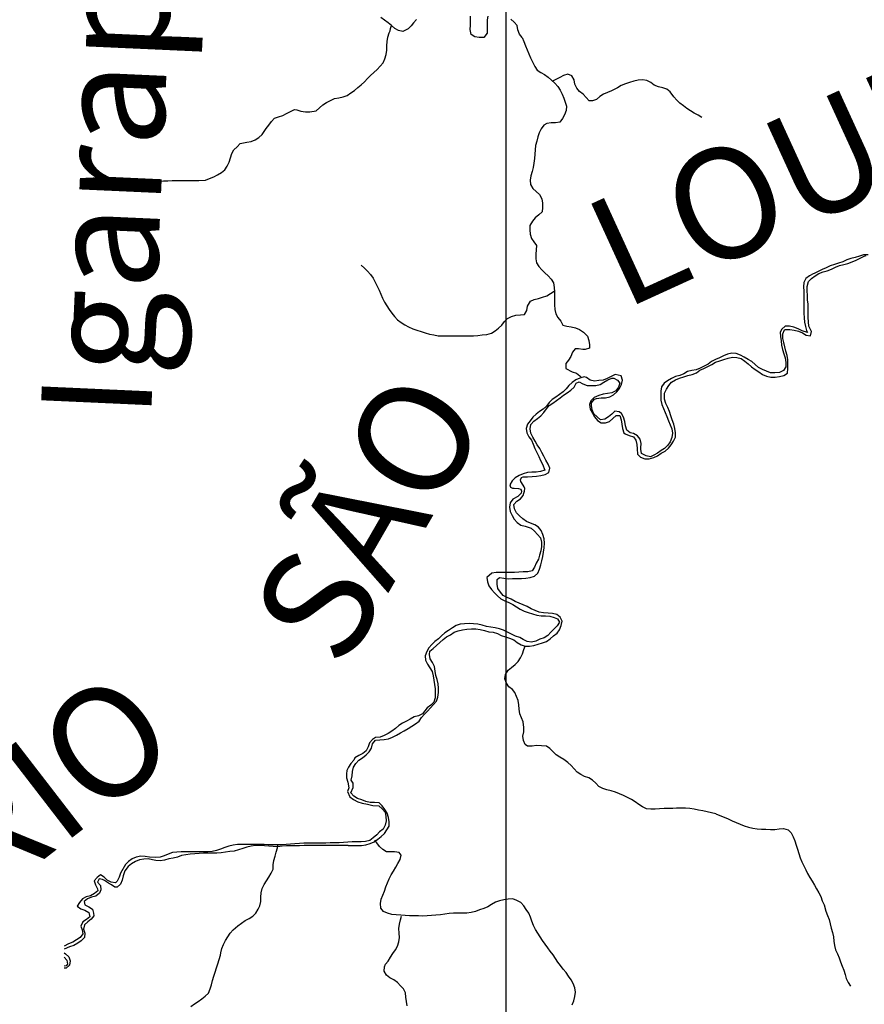
# Model space of a CAD drawing. Units: metres. Extents: x 180762 to 428553, y 8847700 to 9117509.
# Drawn here: x 293348 to 296218, y 8961563 to 8964909 of the extents above; entities that cross this region are included whole.
import ezdxf
from ezdxf.enums import TextEntityAlignment as Align

# ---------------------------------------------------------------- set-up
doc = ezdxf.new("R2010")
doc.units = ezdxf.units.M
doc.linetypes.add('TRACO_01', pattern=[100, 50, 50])
for name, color, linetype in [('G_TEXTOS2_0', 73, 'CONTINUOUS'), ('HID_MALHA', 8, 'CONTINUOUS'), ('MALHA_DE_COORDENADAS', 7, 'CONTINUOUS'), ('RIO_PERENE', 140, 'CONTINUOUS')]:
    doc.layers.add(name, color=color, linetype=linetype)
doc.styles.add('R60-250000', font='ROMANS.shx', dxfattribs={"height": 375})

msp = doc.modelspace()

# ---------------------------------------------------------------- linework, layer by layer
at = {"layer": 'HID_MALHA'}
msp.add_line((295000, 9057259.9), (295000, 8847699.7), dxfattribs=at)
at = {"layer": 'MALHA_DE_COORDENADAS', "linetype": 'TRACO_01', "flags": 128}
msp.add_lwpolyline([(295000, 8973254.2), (295000, 8929410)], dxfattribs=at)
at = {"layer": 'RIO_PERENE', "linetype": 'TRACO_01', "elevation": 87.4}
msp.add_lwpolyline([(293500, 8961737.7), (293504.1, 8961734.3), (293515.5, 8961724.6), (293520.1, 8961710.3), (293518, 8961695.4), (293506.4, 8961685.9), (293500, 8961685.2)], dxfattribs=at)
at = {"layer": 'RIO_PERENE', "linetype": 'TRACO_01'}
for points in [[(294695.9, 8964909.6, 86), (294686, 8964898.3, 86), (294678.3, 8964888.8, 86), (294667.7, 8964878.3, 86), (294650.4, 8964869.5, 86), (294635.7, 8964872.2, 86), (294622.6, 8964879.5, 86), (294611.2, 8964889.3, 86), (294599.7, 8964898.9, 86), (294587.8, 8964908.1, 86), (294575.5, 8964916.7, 86)], [(294938.2, 8964921, 86), (294936.3, 8964908.7, 86), (294936.5, 8964893.7, 86), (294936.9, 8964878.7, 86), (294936.8, 8964863.7, 86), (294924.7, 8964849, 86), (294909.7, 8964849.3, 86), (294894.8, 8964850.9, 86), (294882.2, 8964858.9, 86), (294878.2, 8964876.1, 86), (294879.3, 8964891.1, 86), (294879.9, 8964906.1, 86), (294879.5, 8964921, 86)], [(295055.2, 8964848.6, 86), (295046.1, 8964860.5, 86), (295040.7, 8964874.5, 86), (295038.2, 8964889.3, 86), (295028.7, 8964901, 86), (295017.2, 8964910.6, 86)], [(293747.9, 8964352.6, 100.2), (293762.1, 8964357.2, 100.1), (293776.7, 8964360.8, 99.8), (293791.7, 8964360.9, 99.7), (293806.7, 8964360.9, 99.5), (293821.7, 8964360.9, 99.5), (293836.7, 8964361.2, 99.3), (293851.7, 8964362, 99.3), (293866.7, 8964362.5, 99.3), (293881.7, 8964362.6, 99.3), (293896.7, 8964362.6, 99.2), (293911.7, 8964362.4, 99.2), (293926.7, 8964362.4, 99.2), (293941.7, 8964362.4, 99.2), (293956.7, 8964362.6, 99.2), (293979.5, 8964364.2, 99), (293993.7, 8964369, 98.7), (294007.6, 8964374.7, 98.6), (294020.8, 8964381.8, 98.5), (294033.4, 8964390, 98.3), (294045, 8964399.5, 98.2), (294053.4, 8964411.9, 98), (294059.7, 8964425.5, 97.4), (294064.2, 8964439.8, 96.6), (294069.2, 8964454, 94.8), (294076.1, 8964467.3, 93.5), (294086.9, 8964477.7, 92.5), (294097.8, 8964488, 91.7), (294119.7, 8964493, 90.9), (294134.5, 8964495.8, 90.4), (294148.6, 8964500.9, 90.3), (294161.3, 8964508.9, 90.3), (294171.8, 8964519.6, 90.3), (294185.6, 8964539.2, 90.3), (294194.6, 8964551.2, 90.2), (294203.9, 8964562.9, 90.2), (294213.8, 8964574.2, 90.2), (294228, 8964579.2, 90.2), (294242.3, 8964583.5, 90.2), (294255.3, 8964591, 90.2), (294268.7, 8964597.8, 90.2), (294282.4, 8964604, 90.2), (294289.7, 8964602.9, 90.2), (294304, 8964598.3, 90.2), (294318.8, 8964596.1, 90.2), (294333.8, 8964595.9, 90.2), (294355.6, 8964600, 90.2), (294366.8, 8964609.9, 90.2), (294378, 8964620, 90.2), (294390.9, 8964627.6, 90.2), (294403.9, 8964635, 90.2), (294417.7, 8964641, 90.2), (294432.4, 8964643.8, 90.2), (294447, 8964647.2, 90.2), (294461.1, 8964652.1, 90.2), (294473.7, 8964660.2, 90.2), (294486.1, 8964668.6, 90), (294497.1, 8964678.8, 89.5), (294508.7, 8964688.4, 89.3), (294520.1, 8964698.1, 89), (294530.4, 8964709, 88.8), (294540.6, 8964719.9, 88.6), (294551.6, 8964730.1, 88.4), (294562.8, 8964740.2, 88.3), (294573.3, 8964750.9, 87.9), (294582.8, 8964762.5, 87.8), (294589, 8964776.1, 87.5), (294592.8, 8964790.6, 87.2), (294595.6, 8964805.4, 86.6), (294596.1, 8964820.4, 86.1), (294596.4, 8964835.4, 85.6), (294599.1, 8964850.1, 84.7), (294603.5, 8964864.5, 83.7), (294606.5, 8964871.9, 83.1), (294608.2, 8964879.4, 82.8), (294611.2, 8964889.3, 82.7)], [(295055.2, 8964848.6, 87.1), (295061.3, 8964834.9, 86.6), (295067, 8964821, 86.4), (295072.7, 8964807.2, 86.1), (295078.3, 8964793.2, 85.8), (295084.1, 8964779.4, 85.6), (295091.6, 8964763.5, 85.4), (295097.9, 8964749.9, 84.9), (295106.1, 8964737.4, 84.6), (295119, 8964729.8, 84.2), (295131.5, 8964722.5, 83.5), (295143.5, 8964713.6, 83.2), (295155.1, 8964704, 83.2), (295166.1, 8964693.8, 83.2), (295176.1, 8964682.7, 83.2), (295184.1, 8964670, 83.2), (295190.9, 8964656.6, 83.2), (295196.9, 8964642.9, 83.2), (295201.2, 8964628.5, 83.2), (295205.5, 8964615.6, 83.2), (295204.8, 8964600.6, 83.2), (295199.6, 8964586.5, 83.2), (295192.3, 8964573.4, 83.2), (295183.5, 8964561.3, 83.2), (295168.8, 8964558.4, 83.2), (295153.8, 8964558.2, 83.2), (295138.9, 8964556.2, 83), (295128.7, 8964550.8, 82.9), (295119.7, 8964538.8, 82.5), (295113.4, 8964525.2, 82.3), (295108.8, 8964510.9, 82), (295105.6, 8964496.3, 81.9), (295101.2, 8964481.9, 81.7), (295099.7, 8964467, 81.7), (295098.2, 8964452.1, 81.7), (295096.9, 8964437.2, 81.7), (295095.4, 8964422.2, 81.7), (295092.9, 8964407.4, 81.7), (295089.2, 8964392.9, 81.7), (295084.8, 8964378.6, 81.5), (295082.6, 8964363.7, 81.5), (295083.9, 8964348.8, 81.5), (295091.1, 8964335, 81.5), (295102.8, 8964325.6, 81.5), (295113.8, 8964315.4, 81.5), (295122.3, 8964300.9, 81.5), (295124.3, 8964286.1, 81.5), (295124.9, 8964271.1, 81.5), (295123, 8964255.9, 81.5), (295111.6, 8964246.2, 81.5), (295100.1, 8964236.4, 81.5), (295090.9, 8964224.6, 81.4), (295081.2, 8964210.3, 81.4), (295081.5, 8964195.3, 81.4), (295082.2, 8964180.3, 81.4), (295086.6, 8964166, 81.4), (295095.4, 8964153.8, 81.3), (295104.4, 8964141.8, 81.2), (295103.4, 8964126.8, 81), (295101.8, 8964111.9, 81), (295101.8, 8964096.9, 81), (295103.9, 8964083, 80.9), (295112.1, 8964070.4, 80.8), (295122.1, 8964059.3, 80.8), (295132.7, 8964048.6, 80.7), (295144.1, 8964039, 80.5), (295153.5, 8964027.2, 80.4), (295161.3, 8964014.4, 80.4), (295163.9, 8963999.6, 80.4), (295165, 8963984.7, 80.4), (295165.5, 8963969.7, 80.4), (295165.3, 8963954.7, 80.4), (295165.5, 8963939.7, 80.3), (295166.9, 8963924.8, 80.3), (295170.2, 8963910.1, 80.3), (295177, 8963896.7, 80.3), (295186.2, 8963884.9, 80.3), (295193, 8963871.5, 80.3), (295207.6, 8963868.1, 80.3), (295222.3, 8963865.2, 80.3), (295236.9, 8963861.9, 80.3), (295250.7, 8963856, 80.3), (295263.3, 8963847.8, 80.3), (295277.3, 8963833.7, 80.3), (295281.3, 8963819.2, 80.2), (295284.6, 8963804.6, 80), (295284.1, 8963792.7, 80), (295269.7, 8963788.6, 80), (295261.2, 8963788.2, 80), (295246.3, 8963790.1, 80), (295235.8, 8963790.3, 80), (295226.1, 8963778.8, 80), (295221, 8963764.7, 80), (295212.6, 8963752.4, 80), (295203.2, 8963740.8, 79.9), (295203.5, 8963723.9, 79.8), (295225.5, 8963712.8, 79.7), (295239.6, 8963707.6, 79.4), (295251.8, 8963698.9, 79.4), (295254.7, 8963696, 79.4), (295257.1, 8963692.7, 79.4)], [(295666.3, 8964576.9, 91.7), (295653.5, 8964584.6, 91.7), (295640.2, 8964591.6, 91.7), (295627.2, 8964599, 91.7), (295614.8, 8964607.5, 91.7), (295603, 8964616.8, 91.7), (295590.7, 8964625.3, 91.7), (295580.3, 8964636.1, 91.7), (295570.1, 8964647.1, 91.7), (295558.7, 8964664, 91.7), (295547, 8964673.3, 91.7), (295532.8, 8964678.1, 91.7), (295518, 8964680.9, 91.7), (295504.3, 8964686.8, 91.7), (295492.1, 8964695.7, 91.7), (295478.9, 8964702.7, 91.7), (295464, 8964704.5, 91.7), (295449, 8964704, 91.3), (295434.5, 8964700.3, 91), (295420, 8964696.3, 90.5), (295405.9, 8964691.3, 90.1), (295392, 8964685.5, 90), (295379.5, 8964677.2, 89.5), (295359.4, 8964667.7, 89.2), (295345.4, 8964662.4, 89.2), (295331.7, 8964656.2, 89.2), (295319, 8964648.3, 89.1), (295307.9, 8964638.2, 88.7), (295293.8, 8964633.1, 88.5), (295282.6, 8964633.9, 88.4), (295272.9, 8964645.4, 88), (295262.3, 8964655.9, 88), (295250.4, 8964665.1, 87.9), (295240.8, 8964676.6, 87.9), (295234.4, 8964690.2, 87.9), (295231.7, 8964704.9, 87.9), (295224.5, 8964718.1, 87.9), (295210.7, 8964724.1, 87.6), (295196.3, 8964720, 87.2), (295182.9, 8964713.2, 86.4), (295158.2, 8964700.5, 85)], [(296230.3, 8964110.2, 79.7), (296215.3, 8964110.5, 79.7), (296201, 8964106, 79.7), (296186.9, 8964100.8, 79.7), (296172.2, 8964097.7, 79.7), (296157.9, 8964093.1, 79.7), (296144.3, 8964086.8, 79.7), (296130.2, 8964081.8, 79.7), (296115.9, 8964077.1, 79.7), (296101.7, 8964072.2, 79.7), (296088.2, 8964065.8, 79.7), (296074.2, 8964060.4, 79.7), (296060.7, 8964053.8, 79.7), (296047.3, 8964047.1, 79.7), (296044.4, 8964045.9, 79.7), (296031.1, 8964038.9, 79.7), (296019.4, 8964029.6, 79.7), (296012.3, 8964016.4, 79.7), (296011.7, 8964001.4, 79.7), (296011.9, 8963986.4, 79.7), (296012, 8963971.4, 79.7), (296012.2, 8963956.4, 79.7), (296012.4, 8963941.4, 79.7), (296012.5, 8963926.4, 79.7), (296012.6, 8963911.4, 79.7), (296012.9, 8963896.4, 79.7), (296014.5, 8963881.5, 79.7), (296018.1, 8963866.9, 79.7), (296021.7, 8963852.4, 79.7), (296024.2, 8963846.6, 79.7), (296006.1, 8963852.2, 79.7), (295992.6, 8963858.7, 79.7), (295978.5, 8963863.9, 79.7), (295963.9, 8963867.2, 79.7), (295949.1, 8963867.4, 79.8), (295937.8, 8963857.6, 79.8), (295931.8, 8963847.5, 79.8), (295933.2, 8963832.6, 79.8), (295935, 8963817.7, 79.8), (295936.4, 8963802.8, 79.8), (295940.2, 8963788.3, 79.8), (295944.5, 8963773.9, 79.8), (295948.7, 8963759.5, 79.8), (295950.6, 8963744.6, 79.8), (295950.9, 8963729.6, 79.8), (295942.7, 8963717.1, 79.8), (295929.1, 8963710.7, 79.8), (295914.3, 8963708.7, 79.8), (295899.3, 8963709.1, 79.8), (295885.2, 8963714.4, 79.8), (295871.4, 8963720.2, 79.8), (295858, 8963726.9, 79.8), (295847, 8963737.1, 79.8), (295835.9, 8963747.2, 79.8), (295822.8, 8963754.5, 79.8), (295810.1, 8963762.5, 79.8), (295796.7, 8963769.3, 79.9), (295782.8, 8963774.8, 79.9), (295767.8, 8963776.4, 80), (295753.3, 8963772.9, 80), (295739.4, 8963767.1, 80), (295726.1, 8963760.2, 80), (295712.3, 8963754.4, 80), (295699.1, 8963747.3, 80), (295687.2, 8963738.1, 80), (295673.9, 8963731.2, 80), (295660.4, 8963724.7, 80), (295646.4, 8963719.4, 80), (295631.6, 8963716.7, 80), (295616.9, 8963713.7, 80), (295604.6, 8963705.1, 80), (295590.6, 8963699.8, 80), (295576, 8963696.4, 80), (295562.4, 8963690.1, 80), (295549.5, 8963682.4, 80), (295537.4, 8963673.5, 80), (295528.8, 8963661.2, 80), (295526.6, 8963646.4, 80), (295526.4, 8963631.4, 80), (295526.9, 8963616.4, 80), (295529.6, 8963601.6, 80), (295535.6, 8963587.9, 80), (295541.7, 8963574.2, 80), (295546.8, 8963560.1, 80), (295552.4, 8963546.2, 80), (295558.7, 8963532.5, 80), (295564.2, 8963518.6, 80), (295566.5, 8963503.8, 80), (295563.8, 8963489, 80), (295558.3, 8963475.1, 80), (295549.8, 8963462.7, 80), (295539.4, 8963451.9, 80), (295527.9, 8963445.6, 80), (295515.3, 8963436.5, 80), (295502.6, 8963429.5, 80), (295490.8, 8963423.8, 80), (295476.2, 8963427.3, 80), (295461, 8963435.1, 80), (295459, 8963449.9, 80.2), (295459, 8963453.9, 80.2), (295459.2, 8963468.9, 80.3), (295456.3, 8963483.6, 80.3), (295446.8, 8963495.3, 80.4), (295434.1, 8963503.2, 80.4), (295422.3, 8963505.1, 80.4), (295410.8, 8963514.6, 80.4), (295406.8, 8963529.1, 80.4), (295404.1, 8963543.8, 80.5), (295399.6, 8963558.2, 80.5), (295392.3, 8963571.3, 80.5), (295385.4, 8963576.8, 80.5), (295370.4, 8963578.8, 80.5), (295359.5, 8963568.5, 80.5), (295348.5, 8963559.6, 80.5), (295335.9, 8963551.3, 80.5), (295321, 8963549.6, 80.5), (295309.9, 8963559.6, 80.5), (295298.7, 8963569.7, 80.5), (295292.9, 8963583.5, 80.5), (295290.6, 8963598.3, 80.7), (295291.4, 8963607.3, 80.7), (295300.7, 8963619, 80.7), (295308.3, 8963622, 80.7), (295323.2, 8963623.8, 80.7), (295338.2, 8963624.2, 80.7), (295352.9, 8963627, 80.7), (295366, 8963634.5, 80.7), (295377.3, 8963644.3, 80.7), (295386.4, 8963656.2, 80.8), (295393, 8963669.7, 80.9), (295395.7, 8963684.4, 80.9), (295391.4, 8963698.8, 80.9), (295370.9, 8963703.9, 80.9), (295357.7, 8963696.8, 80.9), (295344.5, 8963689.8, 80.9), (295330.6, 8963684.1, 80.9), (295315.7, 8963682.5, 80.9), (295300.7, 8963681.2, 80.9), (295286.1, 8963684.6, 80.9), (295273.6, 8963692.8, 80.9), (295265.9, 8963695.1, 80.9), (295251.4, 8963691.2, 80.9), (295237.7, 8963685.1, 80.9), (295225.4, 8963676.6, 80.9), (295214.3, 8963666.4, 80.9), (295204.5, 8963655.1, 80.9), (295194.2, 8963644.2, 80.9), (295182.2, 8963635.2, 80.9), (295169.7, 8963626.9, 80.9), (295157.1, 8963618.7, 80.9), (295146.8, 8963607.8, 80.9), (295138.4, 8963595.4, 80.9), (295126.7, 8963586.1, 80.9), (295114, 8963578.1, 80.9), (295102.7, 8963568.2, 80.9), (295091.8, 8963557.9, 80.9), (295082.2, 8963546.4, 80.9), (295073.1, 8963534.5, 80.9), (295069.3, 8963520, 80.9), (295071.1, 8963505.1, 80.9), (295078.1, 8963491.8, 80.9), (295086.9, 8963479.7, 80.9), (295093.3, 8963466.1, 80.9), (295098.5, 8963452, 80.9), (295105.6, 8963438.8, 80.9), (295111.7, 8963425.1, 80.9), (295117.5, 8963411.3, 80.9), (295124.7, 8963398.1, 80.9), (295131.9, 8963378.8, 80.9), (295117.8, 8963373.9, 81), (295102.9, 8963372, 81.2), (295087.9, 8963371.7, 81.2), (295073, 8963370.1, 81.3), (295058.5, 8963365.9, 81.3), (295044.8, 8963359.9, 81.3), (295032.1, 8963352, 81.3), (295021.3, 8963341.5, 81.3), (295013.4, 8963328.8, 81.3), (295015.4, 8963320.6, 81.3), (295023, 8963317.3, 81.3), (295028.4, 8963317, 81.3), (295043.3, 8963315.6, 81.3), (295051.2, 8963313.3, 81.3), (295053.2, 8963306.8, 81.3), (295052, 8963300, 81.3)], [(295061.2, 8963300, 82.5), (295063.3, 8963306.8, 82.5), (295064, 8963315.8, 82.5), (295062.5, 8963321.8, 82.5), (295058.7, 8963327.2, 82.5), (295050.4, 8963339.7, 82.5), (295050.2, 8963345.7, 82.5), (295053.2, 8963352.9, 82.5), (295059, 8963355.5, 82.5), (295074, 8963355.9, 82.5), (295089, 8963356.3, 82.5), (295104, 8963357.7, 82.5), (295118.8, 8963359.7, 82.5), (295133.4, 8963363.1, 82.5), (295146.5, 8963370.5, 82.5), (295149.1, 8963385.3, 82.5), (295143.2, 8963399.1, 82.5), (295136, 8963412.2, 82.5), (295128.7, 8963425.3, 82.5), (295121.8, 8963438.7, 82.5), (295115.2, 8963452.1, 82.5), (295106, 8963464, 82.5), (295099.2, 8963477.3, 82.5), (295092.1, 8963490.6, 82.5), (295085.3, 8963503.9, 82.5), (295082.8, 8963518.7, 82.5), (295084.9, 8963533.5, 82.5), (295095.2, 8963544.4, 82.5), (295107.1, 8963553.7, 82.5), (295118.6, 8963563.3, 82.5), (295128.5, 8963574.5, 82.5), (295137.7, 8963586.4, 82.5), (295147.6, 8963597.6, 82.5), (295160, 8963606.2, 82.5), (295172.1, 8963615, 82.5), (295184.3, 8963623.7, 82.5), (295196.3, 8963632.7, 82.4), (295208.6, 8963641.3, 82.4), (295220.9, 8963649.8, 82.2), (295231.6, 8963660.4, 82.2), (295238.3, 8963673.8, 82.2), (295248.6, 8963678.8, 82.2), (295261.8, 8963671.8, 82.2), (295275.8, 8963666.3, 82.2), (295290.8, 8963665.8, 82), (295305.8, 8963666.5, 81.9), (295320.5, 8963669.2, 81.8), (295333.2, 8963677.2, 81.7), (295346.1, 8963684.8, 81.7), (295359.7, 8963691.3, 81.7), (295366.3, 8963691.3, 81.7), (295379.7, 8963684.6, 81.7), (295387.2, 8963674.1, 81.7), (295382.2, 8963659.9, 81.4), (295373.5, 8963647.7, 81.4), (295360, 8963641.3, 81.4), (295345.1, 8963639.1, 81.4), (295330.3, 8963636.8, 81.4), (295316.1, 8963631.9, 81.4), (295300.3, 8963625.5, 81.4), (295288.4, 8963613.6, 81.3), (295284.2, 8963601.7, 81), (295286.9, 8963585.6, 81), (295294, 8963572.3, 80.9), (295301.4, 8963559.3, 80.7), (295310.8, 8963547.6, 80.7), (295323.3, 8963539.4, 80.5), (295338.3, 8963538.9, 80.5), (295352.5, 8963543.9, 80.5), (295363.3, 8963554.3, 80.5), (295375, 8963563.6, 80.5), (295387.7, 8963563.7, 80.5), (295391.9, 8963549.3, 80.5), (295393.7, 8963534.4, 80.5), (295396.7, 8963519.7, 80.5), (295400.7, 8963505.2, 80.5), (295405.2, 8963502.1, 80.4), (295419.1, 8963496.5, 80.2), (295433.4, 8963491.8, 80.2), (295441.8, 8963480.2, 80.2), (295444.4, 8963465.4, 80.2), (295446.1, 8963450.5, 80.2), (295447, 8963433.1, 80), (295457.8, 8963422.6, 80), (295471.7, 8963417, 80), (295486.7, 8963416.8, 80), (295502.6, 8963421.1, 80), (295515.3, 8963427.4, 80), (295527.6, 8963435.5, 80), (295540.7, 8963442.8, 80), (295552.1, 8963452.6, 80), (295561.5, 8963464.2, 80), (295569.5, 8963477, 80), (295576.1, 8963490.4, 80), (295576.2, 8963505.4, 80), (295573.7, 8963520.2, 80), (295570.5, 8963534.9, 80), (295565.2, 8963548.9, 80), (295560.1, 8963563, 80), (295555.8, 8963577.4, 80), (295550.4, 8963591.4, 80), (295543.3, 8963604.6, 80), (295539.3, 8963619.1, 80), (295539.4, 8963639.7, 80), (295545.8, 8963653.3, 80), (295553.6, 8963666.1, 80), (295563.1, 8963677.6, 80), (295576.2, 8963684.9, 80), (295589.9, 8963690.9, 80), (295604.3, 8963695.4, 80), (295618.6, 8963699.8, 80), (295633.2, 8963703.4, 80), (295647.2, 8963708.7, 80), (295659.2, 8963717.7, 80), (295672.8, 8963724.1, 80), (295686.2, 8963730.7, 80), (295699.6, 8963737.5, 80), (295712.5, 8963745.2, 80), (295726.6, 8963750.3, 80), (295741, 8963754.3, 80), (295755.2, 8963759.1, 80), (295769.9, 8963762.2, 80), (295784.9, 8963760.8, 80), (295799.5, 8963757.4, 80), (295812.1, 8963749.2, 80), (295823.6, 8963739.7, 80), (295834.5, 8963729.4, 80), (295846.9, 8963720.8, 79.8), (295859.6, 8963712.9, 79.7), (295871.6, 8963703.9, 79.5), (295885.3, 8963697.9, 79.5), (295900, 8963694.7, 79.5), (295915, 8963694, 79.5), (295929.8, 8963696.3, 79.5), (295944.4, 8963699.7, 79.5), (295956.6, 8963708.4, 79.5), (295958.4, 8963723.3, 79.5), (295958.4, 8963738.3, 79.5), (295957.6, 8963753.3, 79.5), (295955.5, 8963768.2, 79.5), (295951.2, 8963782.5, 79.5), (295948.1, 8963797.2, 79.5), (295944.7, 8963811.8, 79.5), (295941, 8963826.3, 79.5), (295940.4, 8963841.3, 79.5), (295946.4, 8963855.1, 79.5), (295949.5, 8963856.9, 79.5), (295964.5, 8963855.9, 79.5), (295979.3, 8963853.8, 79.5), (295993.9, 8963850.3, 79.5), (296007.8, 8963844.8, 79.2), (296020.4, 8963836.6, 79.1), (296034.6, 8963834.9, 79.1), (296038.6, 8963849.4, 79.1), (296029.7, 8963867.5, 79.1), (296028.1, 8963882.4, 79.1), (296027.5, 8963897.4, 79.1), (296027.4, 8963912.4, 79.1), (296027.1, 8963927.4, 79.1), (296026.5, 8963942.4, 79.1), (296025.1, 8963957.3, 79.1), (296024.4, 8963972.3, 79.1), (296023.4, 8963987.3, 79.1), (296023.1, 8964002.3, 79.1), (296028, 8964019.2, 79.1), (296038.2, 8964030.1, 79.1), (296050.6, 8964038.6, 79.1), (296063.5, 8964046.2, 79.1), (296077.4, 8964052, 79.1), (296091.9, 8964055.8, 79.1), (296105.8, 8964061.4, 79.1), (296119.3, 8964068, 79.1), (296133.1, 8964073.8, 79.1), (296147.6, 8964077.6, 79.1), (296162.2, 8964081.1, 79.1), (296176.2, 8964086.4, 79.1), (296190, 8964092.4, 79.1), (296203.6, 8964098.8, 79.1), (296216.9, 8964105.6, 79.1), (296223.9, 8964107.5, 79.1)], [(294508.6, 8964074.7, 100.8), (294520, 8964065, 100.7), (294530.4, 8964054.2, 100.5), (294540.2, 8964042.8, 100.3), (294549, 8964030.7, 100), (294555.9, 8964017.4, 99.4), (294562.6, 8964003.9, 99.3), (294569.3, 8963990.5, 99.2), (294575.7, 8963976.9, 99), (294580.9, 8963962.9, 98.7), (294587.4, 8963949.4, 98.4), (294595.3, 8963936.6, 98), (294603.4, 8963924, 97.9), (294612.3, 8963911.9, 97.8), (294621.7, 8963900.2, 97.7), (294632.1, 8963889.4, 97.5), (294643.8, 8963880, 97.3), (294656.3, 8963871.7, 97.1), (294669.7, 8963865.1, 96.4), (294683.5, 8963859, 96.2), (294697.7, 8963854.3, 95.9), (294712, 8963849.9, 95.4), (294726.3, 8963845.2, 95.2), (294740.6, 8963840.8, 95.1), (294755.3, 8963837.7, 94.5), (294770.1, 8963835.3, 93.7), (294785.1, 8963834.8, 93.2), (294800.1, 8963834.7, 93), (294815.1, 8963834.9, 92.8), (294830.1, 8963835, 92.5), (294845.1, 8963835.1, 92), (294860.1, 8963834.9, 91.2), (294875.1, 8963834.8, 89.5), (294890.1, 8963834.8, 88.9), (294905, 8963836.2, 88.9), (294919.9, 8963838.1, 87.5), (294934.8, 8963839.5, 86.9), (294950.7, 8963843.7, 86), (294963.4, 8963851.7, 85.3), (294975.1, 8963861.1, 84.9), (294986.1, 8963871.3, 84.6), (294995.3, 8963883.1, 84.4), (295006, 8963893.6, 84.3), (295019.3, 8963900.6, 83.9), (295033.7, 8963904.8, 83.4), (295049.8, 8963906.4, 82.7), (295063.1, 8963907.8, 82.7), (295071.4, 8963920.7, 82.5), (295073.2, 8963935.5, 82.3), (295084.1, 8963952.6, 82), (295095.9, 8963958.6, 81.8), (295110.4, 8963962.2, 81.7), (295125, 8963966, 81.4), (295139.1, 8963971.1, 81), (295151.8, 8963979.1, 80.8), (295163.8, 8963986.9, 80.7)], [(295052, 8963300, 81.3), (295040.3, 8963288.8, 81.3), (295023.7, 8963279.4, 81.3), (295015.1, 8963267.1, 81.3), (295012.1, 8963252.3, 81.3), (295014.2, 8963237.5, 81.3), (295021.2, 8963224.2, 81.3), (295028.7, 8963211.2, 81.3), (295038.7, 8963200.1, 81.3), (295050.7, 8963191, 81.3), (295065.4, 8963188.1, 81.3), (295086.5, 8963180.9, 81.3), (295097.1, 8963170.4, 81.3), (295108, 8963160.1, 81.3), (295117.7, 8963148.8, 81.3), (295120.6, 8963134.1, 81.3), (295121, 8963119.1, 81.3), (295118.5, 8963104.3, 81.3), (295114.6, 8963089.8, 81.3), (295110.5, 8963075.4, 81.3), (295103.1, 8963062.3, 81.3), (295097, 8963048.6, 81.3), (295089, 8963035.9, 81.3), (295074.3, 8963033.2, 81.3), (295059.3, 8963032.8, 81.3), (295044.3, 8963031.8, 81.3), (295029.4, 8963030.5, 81.3), (295014.4, 8963030.4, 81.3), (294999.4, 8963030.6, 81.3), (294982.2, 8963031, 81.3), (294967.2, 8963031, 81.3), (294952.5, 8963028.1, 81.3), (294935.8, 8963014, 81.3), (294937.4, 8962999, 81.3), (294941.8, 8962984.7, 81.3), (294951.4, 8962973.2, 81.3), (294961.2, 8962961.8, 81.3), (294971.8, 8962951.2, 81.3), (294982.9, 8962941.1, 81.3), (294996.1, 8962933.9, 81.3), (295010.2, 8962929, 81.3), (295023.2, 8962921.4, 81.3), (295035.7, 8962913.2, 81.3), (295048.5, 8962905.3, 81.3), (295062, 8962898.7, 81.3), (295076.2, 8962894, 81.3), (295090.5, 8962889.5, 81.3), (295104.9, 8962885.2, 81.3), (295119.7, 8962883, 81.3), (295134.7, 8962882.7, 81.4), (295149.7, 8962881.6, 81.4), (295164.1, 8962877.5, 81.4), (295175.8, 8962872.5, 81.4), (295181.8, 8962861.5, 81.4), (295173.8, 8962848.8, 81.4), (295163.3, 8962838.1, 81.4), (295152.4, 8962827.8, 81.4), (295142.3, 8962816.7, 81.4), (295129.9, 8962808.3, 81.4), (295115.6, 8962803.7, 81.4), (295102, 8962797.4, 81.4), (295087.5, 8962793.6, 81.4), (295072.6, 8962795.5, 81.4), (295059.3, 8962802.4, 81.4), (295047, 8962809.7, 81.5), (295032.7, 8962814.4, 81.5), (295019, 8962820.4, 81.5), (295005.9, 8962827.8, 81.5), (294992.4, 8962834.3, 81.5), (294978.3, 8962839.4, 81.7), (294963.5, 8962842, 81.7), (294948.7, 8962844.3, 81.8), (294934, 8962847.3, 81.8), (294919.5, 8962851.1, 81.8), (294904.8, 8962854.3, 81.9), (294890, 8962856.3, 81.9), (294875, 8962856.8, 81.9), (294860, 8962856.5, 81.9), (294845.1, 8962854.5, 81.9), (294830.8, 8962850, 81.9), (294818.2, 8962842, 81.9), (294805.6, 8962833.8, 81.9), (294792.9, 8962825.7, 81.9), (294781.9, 8962815.5, 81.9), (294770.9, 8962805.4, 81.9), (294759, 8962796.2, 81.9), (294748.4, 8962785.6, 81.9), (294738, 8962774.8, 81.9), (294731.1, 8962761.5, 81.9), (294725.8, 8962747.4, 81.9), (294726.5, 8962732.4, 81.9), (294733.8, 8962719.3, 81.9), (294742.2, 8962706.9, 81.9), (294749.1, 8962693.6, 81.9), (294753, 8962679.1, 81.9), (294755.3, 8962664.3, 81.9), (294757.5, 8962649.5, 81.9), (294759.3, 8962634.6, 81.9), (294760, 8962619.6, 81.9), (294759.5, 8962604.6, 82), (294755, 8962590.3, 82), (294744.7, 8962579.4, 82.2), (294732.7, 8962570.3, 82.2), (294716.3, 8962550.6, 82.2), (294702.9, 8962543.8, 82.2), (294688.6, 8962539.4, 82.3), (294675.4, 8962532.2, 82.3), (294662, 8962525.5, 82.4), (294648.8, 8962518.3, 82.4), (294636.4, 8962510, 82.4), (294624.7, 8962500.6, 82.5), (294612.8, 8962491.4, 82.5), (294600.4, 8962483, 82.5), (294587, 8962476.2, 82.5), (294573, 8962470.8, 82.7), (294556.9, 8962469.3, 82.7), (294547.1, 8962463, 82.9), (294537.3, 8962451.8, 83), (294532.4, 8962437.6, 83.2), (294525.6, 8962424.3, 83.2), (294514.1, 8962414.7, 83.2), (294500.6, 8962408, 83.2), (294487.3, 8962401.1, 83.3), (294483.4, 8962393, 83.3), (294472.9, 8962381.8, 83.3), (294465.2, 8962369.2, 83.3), (294460.3, 8962357.3, 83.3), (294458.9, 8962346.1, 83.3), (294458.9, 8962332.1, 83.3), (294463.1, 8962317.4, 83.3), (294466.6, 8962298.5, 83.3), (294461.7, 8962285.9, 83.3), (294469.4, 8962268.4, 83.3), (294482.7, 8962258.6, 83.3), (294497.4, 8962250.9, 83.3), (294512.1, 8962246, 83.3), (294530.3, 8962242.5, 83.3), (294548.5, 8962239, 83.3), (294568.8, 8962237.9, 83.3), (294579.8, 8962227.7, 83.3), (294589.4, 8962216.2, 83.3), (294592, 8962201.4, 83.3), (294593.2, 8962186.4, 83.4), (294590.2, 8962171.8, 83.5), (294583.3, 8962158.5, 83.9), (294571.2, 8962149.5, 84), (294561.2, 8962138.3, 84), (294549.4, 8962129.1, 84.2), (294537.7, 8962119.7, 84.3), (294523.2, 8962115.8, 84.4), (294508.2, 8962115.3, 84.4), (294493.2, 8962115.1, 84.5), (294478.2, 8962115, 84.5), (294463.3, 8962114.1, 84.6), (294448.4, 8962112.3, 84.6)], [(294464.4, 8962102.3, 84.6), (294479.4, 8962102.5, 84.6), (294494.4, 8962102.6, 84.6), (294509.4, 8962102.9, 84.5), (294524.3, 8962104.4, 84.5), (294538.6, 8962108.9, 84.5), (294552.2, 8962115.4, 84.5), (294564.7, 8962123.6, 84.5), (294576.7, 8962132.7, 84.5), (294587.3, 8962143.2, 84.5), (294596.1, 8962155.4, 84.5), (294603.6, 8962168.4, 84.5), (294603.6, 8962183.4, 84.5), (294601.7, 8962198.3, 84.5), (294597.3, 8962212.6, 84.5), (294589, 8962225.1, 84.5), (294580.3, 8962237.3, 84.5), (294569.1, 8962247.3, 84.5), (294554.2, 8962248.4, 84.5), (294539.2, 8962249, 84.5), (294524.4, 8962251.8, 84.5), (294510.5, 8962257.4, 84.5), (294496.5, 8962262.8, 84.5), (294483.6, 8962270.4, 84.5), (294473.7, 8962281.7, 84.5), (294481.3, 8962299.9, 84.5), (294480.8, 8962314.6, 84.5), (294474.7, 8962324.6, 84.5), (294477.5, 8962339.3, 84.5), (294479.3, 8962354.2, 84.5), (294482.9, 8962368.8, 84.5), (294490.7, 8962381.6, 84.5), (294500.7, 8962392.8, 84.5), (294513.4, 8962400.7, 84.5), (294525, 8962410.2, 84.5), (294535.4, 8962421.1, 84.5), (294543.1, 8962433.9, 84.5), (294546.9, 8962448.4, 84.5), (294556.9, 8962460.6, 84.5), (294571.8, 8962461.5, 84.5), (294586.8, 8962462.9, 84.5), (294601.6, 8962464.9, 84.5), (294615.4, 8962470.8, 84.5), (294628.6, 8962478, 84.5), (294641.6, 8962485.4, 84.5), (294654.9, 8962492.4, 84.5), (294668.1, 8962499.7, 84.5), (294680.6, 8962507.8, 84.5), (294693.1, 8962516.2, 84.5), (294705.1, 8962525.2, 84.5), (294713.9, 8962537.3, 84.5), (294723.8, 8962548.6, 84.5), (294733.9, 8962559.7, 84.4), (294744.2, 8962570.6, 84.4), (294754.2, 8962581.7, 84.3), (294763.8, 8962593.3, 84.3), (294769.3, 8962607.2, 84.3), (294771.6, 8962622.1, 84.3), (294771.7, 8962637.1, 84.3), (294769.9, 8962651.9, 84.3), (294767, 8962666.7, 84.3), (294762, 8962680.8, 84.3), (294759.6, 8962695.6, 84.3), (294757.2, 8962710.4, 84.3), (294751.1, 8962724.2, 84.3), (294743.4, 8962737, 84.3), (294740.4, 8962751.7, 84.3), (294741.3, 8962763.4, 84.3), (294753.2, 8962772.6, 84.3), (294764.9, 8962781.9, 84.3), (294775.9, 8962792.1, 84.3), (294786.8, 8962802.4, 84.3), (294798.4, 8962811.9, 84.3), (294811.6, 8962819, 84.3), (294824.3, 8962827.1, 84.3), (294838.4, 8962832.1, 84.3), (294852.9, 8962835.8, 84.3), (294867.7, 8962838.2, 84.3), (294882.7, 8962838.6, 84.3), (294897.7, 8962838.6, 84.3), (294912.6, 8962836.6, 84.2), (294927.2, 8962833.3, 84.2), (294941.7, 8962829.2, 84.2), (294956.5, 8962827.1, 84), (294971.1, 8962823.4, 83.9), (294984.5, 8962816.8, 83.7), (294998.6, 8962811.6, 83.7), (295012.9, 8962807.2, 83.5), (295026.8, 8962801.6, 83.5), (295038.9, 8962792.6, 83.5), (295051.5, 8962784.4, 83.5), (295065.6, 8962779.6, 83.5), (295080.6, 8962779.7, 83.5), (295095.4, 8962782.5, 83.5), (295109.7, 8962786.8, 83.5), (295124.2, 8962790.9, 83.5), (295138.2, 8962796.2, 83.5), (295150, 8962805.5, 83.5), (295161.7, 8962814.9, 83.5), (295173.8, 8962823.8, 83.5), (295182.4, 8962836.1, 83.5), (295187.5, 8962850.2, 83.5), (295191, 8962864.8, 83.5), (295184.6, 8962878.3, 83.5), (295172.8, 8962887.6, 83.5), (295158.2, 8962890.8, 83.5), (295143.2, 8962892, 83.5), (295128.3, 8962892.9, 83.5), (295113.5, 8962895.7, 83.5), (295099.5, 8962901.1, 83.5), (295085.9, 8962907.3, 83.5), (295072.7, 8962914.4, 83.5), (295059.2, 8962920.9, 83.5), (295045.1, 8962926.2, 83.5), (295031.2, 8962931.9, 83.5), (295018.3, 8962939.5, 83.5), (295004.7, 8962945.9, 83.5), (294991.4, 8962952.8, 83.5), (294981.4, 8962963.9, 83.5), (294973, 8962976.4, 83.5), (294970.2, 8962991.1, 83.5), (294970.8, 8963006.1, 83.5), (294978.3, 8963013.4, 83.5), (294993.1, 8963011.1, 83.5), (295008, 8963009.2, 83.5), (295022.9, 8963010, 83.5), (295037.9, 8963010.3, 83.5), (295052.9, 8963010.6, 83.4), (295067.9, 8963011.2, 83.3), (295082.7, 8963013.8, 83), (295097, 8963018.3, 82.9), (295108.7, 8963027.7, 82.7), (295114.6, 8963041.5, 82.5), (295118.5, 8963056, 82.5), (295122.3, 8963070.5, 82.5), (295126, 8963085.1, 82.5), (295127.8, 8963099.9, 82.5), (295129.8, 8963114.8, 82.5), (295130.8, 8963129.8, 82.5), (295129.7, 8963144.7, 82.5), (295126.1, 8963159.3, 82.5), (295120.1, 8963173.1, 82.5), (295110.7, 8963184.8, 82.5), (295097.9, 8963192.5, 82.5), (295083.8, 8963197.7, 82.5), (295070.3, 8963204.2, 82.5), (295058, 8963212.7, 82.5), (295046.8, 8963222.8, 82.5), (295036.6, 8963233.7, 82.5), (295028.9, 8963246.6, 82.5), (295027, 8963261.5, 82.5), (295036.7, 8963272.9, 82.5), (295049.4, 8963280.9, 82.5), (295058.9, 8963292.5, 82.5), (295061.2, 8963300, 82.5)], [(295713.1, 8962210.1, 95.8), (295698.6, 8962213.9, 94.5), (295684, 8962217.5, 94.3), (295669.3, 8962220.3, 94.2), (295654.6, 8962223.2, 93.8), (295639.8, 8962225.6, 93.6), (295625, 8962228.3, 93.5), (295610.1, 8962229.4, 93.2), (295595.1, 8962230, 93), (295580.1, 8962229.3, 92), (295567.4, 8962228.1, 91.6), (295552.5, 8962228.2, 90.8), (295537.5, 8962228.4, 90.3), (295522.5, 8962227.4, 90), (295507.5, 8962226.2, 89.9), (295492.5, 8962226.1, 89.9), (295477.6, 8962227.2, 89.7), (295464, 8962233.6, 89.2), (295451.8, 8962242.3, 88.7), (295439.4, 8962250.8, 88.2), (295426.7, 8962258.8, 88.1), (295413.5, 8962265.9, 88.1), (295400.1, 8962272.6, 88.1), (295386.3, 8962278.5, 88), (295372.3, 8962283.9, 88), (295358.1, 8962288.8, 87.8), (295343.5, 8962292.3, 87.5), (295329.2, 8962296.7, 87), (295315.7, 8962303.2, 87), (295305.2, 8962313.9, 86.8), (295294.6, 8962324.6, 86.5), (295282.2, 8962333.1, 86), (295267.7, 8962336.9, 85.4), (295254.2, 8962343.4, 85.4), (295241.7, 8962351.7, 85.1), (295232, 8962363.1, 84.8), (295221.8, 8962374.2, 84.6), (295210.7, 8962384.2, 84.5), (295196.8, 8962395.2, 84.5), (295183.9, 8962402.8, 84.3), (295171.4, 8962411.2, 84.3), (295160.4, 8962421.3, 84.2), (295149.7, 8962431.9, 84.2), (295137.5, 8962440.5, 84), (295103.7, 8962442.2, 83.9), (295088.9, 8962439.7, 83.8), (295073.9, 8962440.1, 83.7), (295065.7, 8962445.6, 83.5), (295059.6, 8962459.3, 83.4), (295057.4, 8962474.1, 83.4), (295060.8, 8962488.7, 83.3), (295061.3, 8962503.7, 83.2), (295058.9, 8962522.8, 83), (295053.3, 8962536.8, 82.9), (295047.3, 8962550.5, 82.8), (295045.2, 8962565.4, 82.7), (295044.2, 8962580.3, 82.5), (295042, 8962595.2, 82.5), (295036.2, 8962609, 82.5), (295030.5, 8962622.9, 82.5), (295022, 8962633.1, 82.5), (295009.9, 8962642.1, 82.4), (295001.9, 8962654.7, 82.4), (294996.5, 8962668.7, 82.4), (294999.3, 8962683.4, 82.4), (295008, 8962698.5, 82.4), (295019.6, 8962708, 82.4), (295031.3, 8962717.4, 82.4), (295042.1, 8962727.8, 82.4), (295049.7, 8962740.8, 82.4), (295056.2, 8962754.3, 82.4), (295060.5, 8962768.7, 82.4), (295065.6, 8962779.8, 82.3)], [(295713.1, 8962210.1, 97), (295727.2, 8962204.9, 97), (295741.1, 8962199.2, 97), (295754.7, 8962193.1, 97), (295768.3, 8962186.6, 97), (295781.9, 8962180.4, 97), (295795.8, 8962174.8, 97), (295810, 8962169.7, 97), (295824.3, 8962165.3, 97), (295838.8, 8962161.6, 97), (295853.6, 8962159.2, 97), (295868.6, 8962158.2, 97), (295883.6, 8962157.6, 97), (295898.6, 8962157.4, 97), (295913.6, 8962157.5, 97), (295928.5, 8962159, 97), (295943.5, 8962160.1, 97), (295958.5, 8962156.3, 97.6), (295969.1, 8962145.7, 97.6), (295975.7, 8962132.2, 97.6), (295981.6, 8962118.4, 97.6), (295985.9, 8962104.1, 97.6), (295990.7, 8962089.9, 97.6), (295995.1, 8962075.5, 97.6), (295999.7, 8962061.2, 97.6), (296005.6, 8962047.4, 97.6), (296012.1, 8962033.9, 97.6), (296018.6, 8962020.4, 97.6), (296025.1, 8962006.9, 97.6), (296032.4, 8961993.8, 97.6), (296040.2, 8961981, 97.6), (296048.1, 8961968.2, 97.6), (296055.4, 8961955.2, 97.6), (296062.8, 8961942.1, 97.6), (296069.8, 8961928.8, 97.6), (296075.1, 8961914.8, 97.6), (296081.1, 8961901, 97.6), (296087.4, 8961878.9, 97.6), (296093, 8961865, 97.6), (296098.3, 8961850.9, 97.8), (296102.1, 8961836.4, 98.1), (296105.6, 8961821.8, 98.1), (296109.2, 8961807.3, 98.1), (296112.5, 8961792.7, 98.3), (296113.7, 8961777.7, 98.7), (296116.1, 8961762.9, 99), (296120.1, 8961748.4, 99.1), (296126.4, 8961734.8, 99.2), (296131.9, 8961720.8, 99.3), (296137.3, 8961706.9, 99.3), (296142.8, 8961692.9, 99.3), (296148.1, 8961678.9, 99.3), (296152.6, 8961664.6, 99.5), (296156.2, 8961650, 99.6), (296163.4, 8961636.8, 99.7), (296171.3, 8961624.1, 99.7)], [(295225.5, 8961560.7, 91.5), (295230.8, 8961574.8, 91.3), (295233.9, 8961589.4, 91.3), (295236.5, 8961604.2, 91.3), (295234, 8961619, 91.2), (295228.7, 8961633, 91.2), (295221.6, 8961646.2, 91), (295213.3, 8961658.8, 90.9), (295204.5, 8961670.9, 90.8), (295194.9, 8961682.4, 90.8), (295185.6, 8961694.2, 90.7), (295176.9, 8961706.4, 90.5), (295168.4, 8961718.8, 90.4), (295160.2, 8961731.3, 90.3), (295151, 8961743.2, 90), (295142.2, 8961755.3, 89.9), (295133.2, 8961767.4, 89.7), (295124.3, 8961779.4, 89.5), (295116.1, 8961791.9, 89.3), (295108.3, 8961804.8, 89.2), (295100.6, 8961817.6, 88.9), (295093.6, 8961830.9, 88.9), (295088.4, 8961845, 88.8), (295083.5, 8961859.2, 88.5), (295077.6, 8961873, 88.4), (295069.4, 8961885.5, 87.8), (295060.5, 8961897.6, 87.4), (295050.5, 8961908.8, 87.3), (295037.5, 8961916.2, 87), (295023.2, 8961920.8, 86.9), (295008.2, 8961920.2, 86.8), (294993.5, 8961917.5, 86.7), (294978.8, 8961914.5, 86.7), (294964.6, 8961909.6, 86.7), (294951.6, 8961902.1, 86.7), (294938.7, 8961894.4, 86.7), (294924.9, 8961888.5, 86.8), (294910.8, 8961883.5, 86.8), (294896.6, 8961878.7, 86.8), (294882, 8961875.1, 86.8), (294867.2, 8961872.9, 86.8), (294852.2, 8961872.8, 86.8), (294837.2, 8961872.9, 86.8), (294822.2, 8961872.6, 86.8), (294807.2, 8961871, 86.8), (294792.4, 8961869.1, 86.8), (294777.5, 8961867, 86.8), (294762.6, 8961865.9, 86.8), (294747.6, 8961864.7, 86.8), (294732.7, 8961863.2, 86.8), (294717.7, 8961862.9, 86.7), (294702.7, 8961863, 86.5), (294687.7, 8961863, 86.4), (294672.7, 8961863.6, 86.2), (294657.8, 8961865.1, 86), (294642.8, 8961865.4, 85.9), (294627.8, 8961866.4, 85.8), (294612.9, 8961868.4, 85.8), (294598.4, 8961872.1, 85.8), (294584.8, 8961878.4, 85.8), (294575.2, 8961889.9, 85.8), (294574, 8961904.9, 85.8), (294576.5, 8961919.7, 85.8), (294582.1, 8961933.6, 85.8), (294587.3, 8961947.6, 85.8), (294592.3, 8961961.8, 85.8), (294597.8, 8961975.8, 85.8), (294603.6, 8961989.6, 85.8), (294610.4, 8962003, 85.8), (294618, 8962015.9, 85.8), (294625.7, 8962028.8, 85.8), (294633.5, 8962041.6, 85.8), (294640.4, 8962054.9, 85.8), (294643.8, 8962069.5, 85.8), (294637, 8962079.3, 85.8), (294622.1, 8962081, 85.8), (294607.2, 8962081.3, 85.8), (294594.3, 8962080.7, 85.8), (294581.5, 8962088.6, 85.8), (294570.6, 8962098.8, 85.8), (294562.2, 8962111.2, 85.7), (294554.6, 8962120.5, 85.4)], [(294448.4, 8962112.3, 84.4), (294433.4, 8962111.3, 84.4), (294418.4, 8962111.1, 84.4), (294403.4, 8962111.2, 84.4), (294388.4, 8962110.9, 84.4), (294373.4, 8962110.5, 84.4), (294358.4, 8962110.5, 84.4), (294343.4, 8962110.6, 84.4), (294328.4, 8962110.5, 84.4), (294313.4, 8962110.1, 84.4), (294298.4, 8962109.2, 84.4), (294283.5, 8962108.2, 84.4), (294268.5, 8962107, 84.4), (294253.6, 8962105.6, 84.4), (294238.6, 8962105.4, 84.4), (294223.6, 8962105.4, 84.4), (294208.6, 8962105.3, 84.4), (294193.6, 8962105.3, 84.4), (294178.6, 8962105.5, 84.4), (294163.6, 8962106, 84.4), (294148.6, 8962106.3, 84.4), (294133.6, 8962106.4, 84.4), (294118.6, 8962106.4, 84.4), (294103.6, 8962106.3, 84.4), (294088.6, 8962105.5, 84.4), (294073.8, 8962103.6, 84.4), (294059.1, 8962100.3, 84.4), (294044.9, 8962095.5, 84.4), (294030.8, 8962090.4, 84.4), (294016.8, 8962085.1, 84.4), (294002.1, 8962081.9, 84.4), (293987.1, 8962081.3, 84.4), (293972.1, 8962081.1, 84.4), (293957.1, 8962080.9, 84.4), (293942.1, 8962080.7, 84.4), (293927.1, 8962080.6, 84.4), (293912.1, 8962080.5, 84.4), (293897.1, 8962080.6, 84.4), (293882.1, 8962080.2, 84.5), (293867.2, 8962078.5, 84.5), (293853.2, 8962073.1, 84.5), (293839.4, 8962067.3, 84.5), (293825.2, 8962062.4, 84.5), (293810.2, 8962062.2, 84.5), (293789.2, 8962062.8, 84.5), (293774.3, 8962065, 84.6), (293759.4, 8962066.1, 84.6), (293743.9, 8962063.2, 84.6), (293730.3, 8962056.8, 84.6), (293717.7, 8962048.7, 84.6), (293707.3, 8962037.9, 84.6), (293690.4, 8962009, 84.6), (293686.7, 8961994.4, 84.6), (293679.7, 8961981.2, 84.6), (293673.9, 8961975.4, 84.6), (293659.1, 8961978, 84.6), (293645.8, 8961984.8, 84.8), (293634.9, 8961995.2, 84.9), (293623.3, 8962002.6, 84.9), (293611, 8961994.1, 85), (293601, 8961982.9, 85.1), (293605.4, 8961968.5, 85.4), (293613.2, 8961955.8, 85.4), (293613.5, 8961949, 85.4), (293602.3, 8961938.9, 85.5), (293589.1, 8961932, 85.5), (293574.7, 8961927.8, 85.7), (293561.4, 8961920.8, 85.8), (293551.7, 8961909.3, 85.8), (293543.9, 8961896.5, 85.8), (293556.1, 8961887.6, 85.8), (293570.2, 8961882.7, 85.8), (293583.2, 8961874.3, 85.8), (293587.1, 8961859.8, 85.9), (293575.2, 8961850.7, 85.9), (293562.6, 8961842.6, 85.9), (293556.6, 8961828.8, 85.9), (293561.1, 8961815.9, 85.9), (293562.4, 8961802.4, 85.9), (293553.6, 8961790.3, 85.9), (293541.5, 8961781.5, 85.9), (293528.5, 8961774, 85.9), (293514.7, 8961768, 85.9), (293500, 8961761, 86)], [(294464.4, 8962102.3, 84.6), (294449.4, 8962102.3, 84.8), (294434.4, 8962102.1, 84.8), (294419.4, 8962102.1, 84.8), (294404.4, 8962102.2, 84.8), (294389.4, 8962102.2, 84.8), (294374.4, 8962102.3, 84.8), (294359.4, 8962102.3, 84.8), (294344.4, 8962102.3, 84.8), (294329.4, 8962102.2, 84.8), (294314.4, 8962102.2, 84.8), (294299.4, 8962101.8, 84.8), (294284.4, 8962101.8, 84.8), (294269.4, 8962101.8, 84.8), (294254.4, 8962101.5, 84.8), (294239.5, 8962100.4, 84.8), (294224.7, 8962097.9, 84.8), (294209.7, 8962099.1, 84.8), (294194.8, 8962100.5, 84.8), (294179.9, 8962101.8, 84.8), (294164.9, 8962102.4, 84.9), (294149.9, 8962102.3, 84.9), (294135, 8962100.2, 84.9), (294120.4, 8962097, 84.9), (294106.1, 8962092.3, 84.9), (294091.8, 8962087.7, 85), (294077.4, 8962083.8, 85), (294062.5, 8962081.8, 85), (294047.6, 8962079.9, 85), (294032.8, 8962077.9, 85.1), (294017.8, 8962076.2, 85.1), (294002.8, 8962076.1, 85.1), (293987.8, 8962076, 85.1), (293972.8, 8962076, 85.1), (293957.9, 8962075.2, 85.1), (293942.9, 8962074, 85.1), (293928, 8962072.9, 85.1), (293913, 8962071.3, 85.1), (293898.3, 8962068.6, 85.3), (293884.3, 8962063.1, 85.3), (293869.8, 8962059.6, 85.5), (293855, 8962056.9, 85.7), (293840.5, 8962053, 85.7), (293825.8, 8962050.3, 85.7), (293810.8, 8962051.7, 85.7), (293799.7, 8962053.6, 85.7), (293785, 8962056.7, 85.7), (293770, 8962055.8, 85.7), (293755.2, 8962053.4, 85.7), (293741.3, 8962047.9, 85.7), (293728.2, 8962040.6, 85.7), (293716.7, 8962030.9, 85.7), (293705.4, 8962016, 85.7), (293699.6, 8961999.5, 85.7), (293697, 8961984.8, 85.7), (293691.3, 8961970.9, 85.7), (293679.8, 8961961.2, 85.7), (293672, 8961960.5, 85.7), (293659.8, 8961969, 85.8), (293650.3, 8961974.2, 85.9), (293636.6, 8961983.3, 86), (293629.4, 8961986.6, 86), (293618.6, 8961989.4, 86.5), (293612.7, 8961977.9, 86.8), (293622.5, 8961966.6, 86.9), (293624.4, 8961951.7, 86.9), (293619, 8961940.2, 86.9), (293607.4, 8961930.6, 86.9), (293592.8, 8961927.3, 86.9), (293579.1, 8961921.3, 86.9), (293567.5, 8961911.8, 86.9), (293570.1, 8961900.7, 87), (293583.4, 8961893.8, 87.2), (293596.2, 8961886, 87.2), (293599.3, 8961872.9, 87.4), (293600.6, 8961864, 87.4), (293591.7, 8961851.9, 87.4), (293579.5, 8961843.2, 87.4), (293568.2, 8961833.4, 87.4), (293565, 8961818.7, 87.4), (293569.8, 8961804.5, 87.4), (293568.1, 8961789.6, 87.4), (293557.6, 8961778.9, 87.4), (293545.4, 8961770.2, 87.4), (293532.1, 8961763.2, 87.4), (293517.8, 8961758.7, 87.4), (293500, 8961750.8, 87.4)], [(293930.1, 8961555.8, 97.8), (293942.5, 8961564.2, 97.8), (293955.1, 8961572.4, 97.7), (293967.2, 8961581.2, 97.6), (293979, 8961590.5, 97.5), (293989.6, 8961601.1, 97.5), (293995.1, 8961615, 97.3), (294000.2, 8961629.1, 97.1), (294003.8, 8961643.7, 96.8), (294007.7, 8961658.2, 96.8), (294012.4, 8961672.4, 96.7), (294017, 8961686.7, 96.6), (294021.7, 8961700.9, 96.6), (294026.1, 8961715.3, 96.5), (294030.2, 8961729.7, 95.6), (294031.9, 8961737.9, 95.3), (294035.3, 8961752.5, 95.1), (294040.7, 8961766.5, 94.9), (294047.9, 8961779.7, 94.9), (294055.6, 8961792.5, 94.8), (294063.8, 8961805.1, 94.6), (294073.9, 8961816.2, 94.3), (294089.9, 8961829.9, 94.1), (294101.9, 8961838.9, 93.4), (294114.2, 8961847.5, 92.8), (294127.5, 8961854.5, 92.4), (294140, 8961862.8, 92), (294151, 8961873, 91.8), (294158.6, 8961885.9, 91.5), (294164.7, 8961897, 91.4), (294167.8, 8961911.7, 90.8), (294167.9, 8961926.7, 90.5), (294168.6, 8961941.7, 90.4), (294172.6, 8961956.2, 90.2), (294179.4, 8961969.5, 90), (294187.1, 8961982.4, 89.9), (294195, 8961995.2, 89.7), (294202.5, 8962008.1, 89.5), (294209, 8962021.6, 89.3), (294210, 8962036.6, 88.7), (294212.3, 8962051.4, 88.4), (294215.9, 8962066, 88.2), (294219.9, 8962080.4, 87.8), (294223.7, 8962095, 87.3), (294225.2, 8962104.6, 86.9)], [(294665.1, 8961557.3, 89.7), (294662.9, 8961572.1, 89.7), (294660.7, 8961586.9, 89.7), (294659.2, 8961601.9, 89.7), (294652, 8961615, 89.7), (294641.8, 8961626, 89.7), (294631.4, 8961636.9, 89.5), (294619.1, 8961645.5, 89.4), (294606.1, 8961652.9, 89.3), (294594.3, 8961662.2, 89), (294586.9, 8961675.2, 88.9), (294587.2, 8961690.2, 88.5), (294590.6, 8961698.7, 88.4), (294600.7, 8961709.8, 87.9), (294608.5, 8961722.6, 87.7), (294616.1, 8961735.6, 87.5), (294625.1, 8961747.6, 87.4), (294632.2, 8961760.8, 87.2), (294636.3, 8961775.2, 87), (294638.1, 8961790.1, 87), (294637.5, 8961805.1, 86.9), (294636.8, 8961820.1, 86.9), (294638.3, 8961835, 86.4), (294641.9, 8961849.5, 86.2), (294645.3, 8961862.7, 85.9)], [(293500, 8961722.6, 86.4), (293509, 8961712.6, 86.4), (293511.1, 8961699.1, 86.7), (293505.7, 8961693.1, 86.8), (293500, 8961692, 87)]]:
    msp.add_polyline3d(points, dxfattribs=at)

# ---------------------------------------------------------------- texts
at = {"layer": 'G_TEXTOS2_0', "style": 'R60-250000'}
for s, rotation, p in [('LOURENÇO', 24.5893, (295448.3, 8963814.7)), ('Igarapé', 87.4137, (293910.8, 8963542)), ('SÃO', 60.0303, (294548.6, 8962635.5)), ('RIO', 37.6316, (293300, 8961806.6))]:
    msp.add_text(s, height=375, rotation=rotation, dxfattribs=at).set_placement(p, align=Align.BOTTOM_LEFT)

doc.saveas('drawing.dxf')
